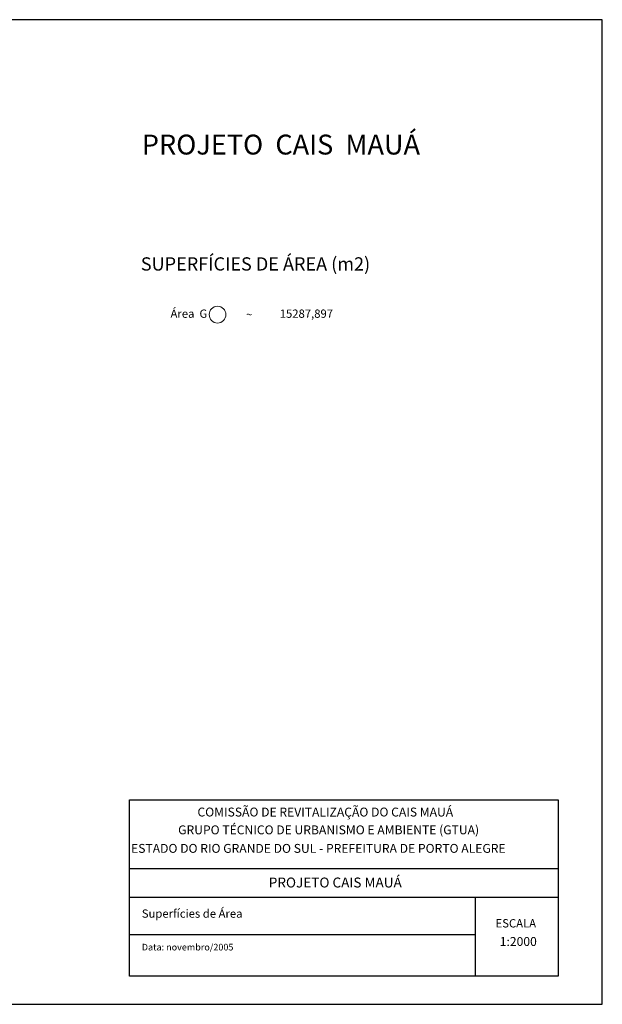
# Model space of a CAD drawing. Extents: x 176569 to 176989, y 1675171 to 1676638.
# Drawn here: x 176814 to 176989, y 1676341 to 1676638 of the extents above; entities that cross this region are included whole.
import ezdxf

# ---------------------------------------------------------------- set-up
doc = ezdxf.new("R2010")
doc.units = 0
doc.header["$MEASUREMENT"] = 0
doc.linetypes.add('ACAD_ISO04W100', pattern=[30, 24, -3, 0, -3])
doc.layers.add('A4', color=7, linetype='CONTINUOUS', lineweight=20, plot=False)
doc.layers.add('areas', color=7, linetype='CONTINUOUS', lineweight=35)
doc.layers.add('Prolongamento cais', color=7, linetype='ACAD_ISO04W100', lineweight=20)
for name, color, linetype in [('PRINT_A4_A3', 7, 'CONTINUOUS'), ('T-DIM', 1, 'CONTINUOUS'), ('T-TEXTP', 7, 'CONTINUOUS')]:
    doc.layers.add(name, color=color, linetype=linetype)
doc.layers.get('A4').off()
doc.styles.add('15', font='15.shx', dxfattribs={"height": 2.5})
doc.styles.add('SANSSERIFBOLDOBLIQUE', font='sasbo___.pfb', dxfattribs={"height": 1.8})
doc.styles.get("Standard").update_dxf_attribs({"font": 'romans.shx'})

# ---------------------------------------------------------------- blocks, each defined once
blk = doc.blocks.new('A3-1.1000')
at = {"layer": 'PRINT_A4_A3'}
blk.add_lwpolyline([(-420, 0), (0, 0), (0, 297), (-420, 297)], close=True, dxfattribs=at)

msp = doc.modelspace()

# ---------------------------------------------------------------- linework, layer by layer
at = {"layer": 'areas', "linetype": 'ByBlock', "lineweight": 20}
msp.add_circle((176873.335, 1676549.297), 2.526, dxfattribs=at)
at = {"layer": 'PRINT_A4_A3'}
for p, q in [((176846.779, 1676402.98), (176976.129, 1676402.98)), ((176846.779, 1676349.705), (176846.779, 1676402.98)), ((176976.129, 1676402.98), (176976.129, 1676349.705)), ((176951.129, 1676362.258), (176846.779, 1676362.258)), ((176976.129, 1676349.705), (176846.779, 1676349.705))]:
    msp.add_line(p, q, dxfattribs=at)
at = {"layer": 'T-TEXTP'}
for p, q in [((176846.779, 1676382.206), (176976.129, 1676382.206)), ((176976.129, 1676373.446), (176846.779, 1676373.446)), ((176951.129, 1676349.705), (176951.129, 1676373.446))]:
    msp.add_line(p, q, dxfattribs=at)

# ---------------------------------------------------------------- block references
at = {"layer": 'A4', "linetype": 'ByBlock'}
msp.add_blockref('A3-1.1000', (176989.422, 1676341.263), dxfattribs=at)

# ---------------------------------------------------------------- texts
at = {"layer": 'Prolongamento cais', "linetype": 'ByBlock'}
for s, height, p in [('Área  G    ', 2.5, (176859.141, 1676548.342)), ('15287,897', 2.5, (176892.084, 1676548.342)), ('~', 2.5, (176881.899, 1676548.078)), ('Superfícies de Área', 2.5, (176850.465, 1676367.38)), ('Data: novembro/2005', 2, (176850.465, 1676357.506))]:
    msp.add_text(s, height=height, dxfattribs=at).set_placement(p)
at = {"layer": 'Prolongamento cais', "linetype": 'ByBlock', "style": '15'}
msp.add_text('PROJETO CAIS MAUÁ', height=3, dxfattribs=at).set_placement((176888.78, 1676376.5))
at = {"layer": 'T-DIM', "color": 7, "ltscale": 0.75, "style": 'SANSSERIFBOLDOBLIQUE'}
for s, height, p in [('PROJETO  CAIS  MAUÁ', 6, (176850.472, 1676597.596)), ('SUPERFÍCIES DE ÁREA (m2)', 4, (176850.177, 1676562.591))]:
    msp.add_text(s, height=height, dxfattribs=at).set_placement(p)
at = {"layer": 'T-TEXTP', "char_height": 2.6838, "attachment_point": 1}
for s, insert in [('{\\fArial|b1|i0|c0|p34;COMISSÃO DE REVITALIZAÇÃO DO CAIS MAUÁ}', (176867.262, 1676400.597)), ('{\\fArial|b1|i0|c0|p34;GRUPO TÉCNICO DE URBANISMO E AMBIENTE (GTUA)}', (176861.434, 1676395.225)), ('{\\fArial|b1|i0|c0|p34;ESTADO DO RIO GRANDE DO SUL - PREFEITURA DE PORTO ALEGRE}', (176847.236, 1676389.639))]:
    msp.add_mtext(s, dxfattribs=dict(at, insert=insert))
at = {"layer": 'T-TEXTP', "width": 2.5, "attachment_point": 1}
for s, insert, char_height in [('{\\fArial|b0|i0|c0|p34;ESCALA}', (176957.213, 1676366.948), 2.5), ('{\\fArial|b0|i0|c0|p34;1:2000}', (176958.479, 1676361.55), 2.68506)]:
    msp.add_mtext(s, dxfattribs=dict(at, insert=insert, char_height=char_height))

doc.saveas('drawing.dxf')
